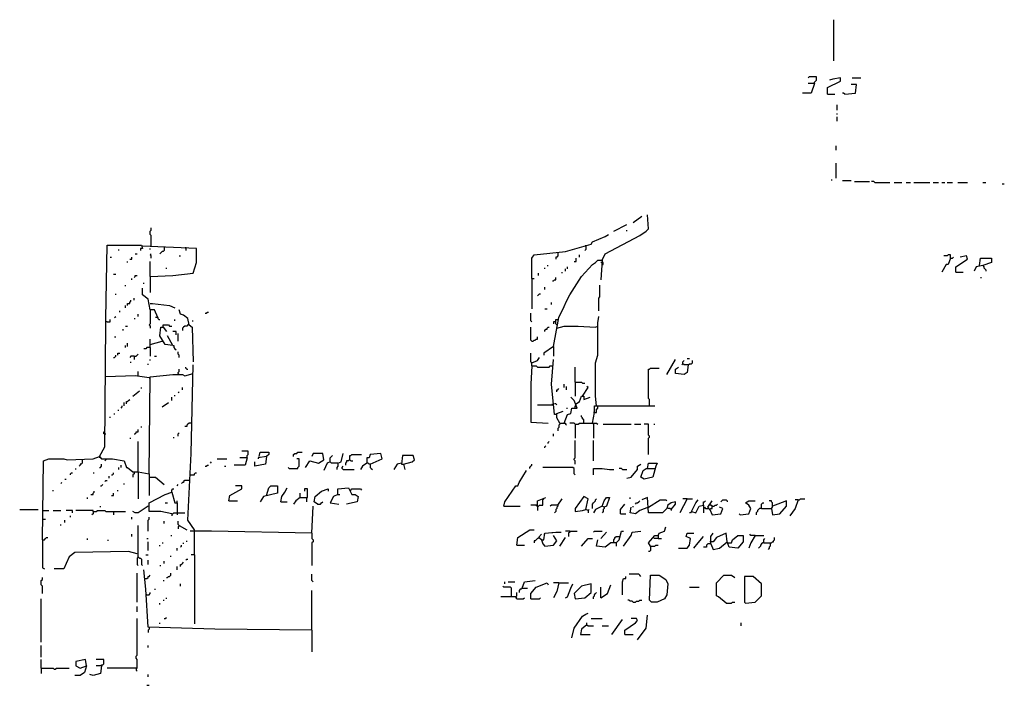
# Model space of a CAD drawing. Extents: x 0 to 10, y 0 to 3.4.
# Drawn here: x 4.9 to 5.5, y 1.4 to 1.7 of the extents above; entities that cross this region are included whole.
import ezdxf

# ---------------------------------------------------------------- set-up
doc = ezdxf.new("R2010")
doc.units = 0

msp = doc.modelspace()

# ---------------------------------------------------------------- linework, layer by layer
at = {"layer": 'R2V', "color": 0}
for points in [[(5.365591, 1.693831, 0), (5.365591, 1.715337, 0)], [(5.355405, 1.681947, 0), (5.355405, 1.682513, 0), (5.355971, 1.683079, 0), (5.356537, 1.683645, 0), (5.356537, 1.685342, 0), (5.352575, 1.685342, 0), (5.352009, 1.684776, 0)], [(5.362196, 1.676287, 0), (5.362196, 1.679683, 0), (5.368987, 1.683079, 0), (5.368987, 1.684776, 0), (5.365025, 1.684211, 0), (5.363328, 1.683645, 0)], [(5.375212, 1.684776, 0), (5.37974, 1.684776, 0)], [(5.355405, 1.681947, 0), (5.353707, 1.676853, 0), (5.349179, 1.676853, 0)], [(5.355405, 1.681947, 0), (5.352009, 1.681947, 0)], [(5.371251, 1.676287, 0), (5.37691, 1.676853, 0), (5.377476, 1.681381, 0), (5.374646, 1.681381, 0)], [(5.362196, 1.676287, 0), (5.366157, 1.676287, 0)], [(5.371251, 1.676287, 0), (5.370685, 1.676853, 0), (5.370119, 1.676853, 0)], [(5.367289, 1.667799, 0), (5.367289, 1.670628, 0)], [(5.367289, 1.665535, 0), (5.367289, 1.666101, 0)], [(5.367289, 1.662139, 0), (5.367289, 1.664403, 0)], [(5.366723, 1.646859, 0), (5.366723, 1.649123, 0)], [(5.366723, 1.632145, 0), (5.366723, 1.640068, 0)], [(5.36446, 1.631013, 0), (5.36446, 1.631579, 0)], [(5.370119, 1.631013, 0), (5.374646, 1.631013, 0)], [(5.376344, 1.630447, 0), (5.384267, 1.630447, 0)], [(5.387097, 1.629881, 0), (5.386531, 1.630447, 0), (5.385399, 1.630447, 0)], [(5.387097, 1.629881, 0), (5.39502, 1.629881, 0)], [(5.397284, 1.629881, 0), (5.401245, 1.629881, 0)], [(5.403509, 1.629881, 0), (5.405772, 1.629881, 0)], [(5.40747, 1.629881, 0), (5.415959, 1.629881, 0)], [(5.417657, 1.629881, 0), (5.420487, 1.629881, 0)], [(5.422184, 1.629881, 0), (5.423882, 1.629881, 0)], [(5.425014, 1.629881, 0), (5.427844, 1.629881, 0)], [(5.430673, 1.629881, 0), (5.435767, 1.629881, 0)], [(5.44369, 1.629881, 0), (5.445388, 1.629881, 0)], [(5.453877, 1.629315, 0), (5.455008, 1.629315, 0)], [(5.243916, 1.589134, 0), (5.245614, 1.59253, 0), (5.263724, 1.602151, 0), (5.267119, 1.604414, 0), (5.268251, 1.605546, 0), (5.267685, 1.612903, 0)], [(5.260328, 1.608942, 0), (5.264856, 1.612337, 0)], [(5.250141, 1.604414, 0), (5.256933, 1.60781, 0)], [(5.006791, 1.596491, 0), (5.007357, 1.596491, 0), (5.007357, 1.602151, 0), (5.006791, 1.602716, 0), (5.006791, 1.604414, 0), (5.007357, 1.60498, 0), (5.007357, 1.606112, 0)], [(5.207131, 1.579513, 0), (5.207131, 1.590266, 0), (5.208263, 1.591964, 0), (5.224675, 1.593662, 0), (5.238257, 1.597623, 0), (5.238823, 1.598755, 0), (5.245614, 1.601585, 0), (5.247312, 1.602716, 0)], [(5.256933, 1.604414, 0), (5.256933, 1.60498, 0)], [(4.980192, 1.486135, 0), (4.983022, 1.491228, 0), (4.983588, 1.555744, 0), (4.983588, 1.558574, 0), (4.984154, 1.597057, 0), (5.002264, 1.597057, 0), (5.00283, 1.595359, 0), (5.001698, 1.595359, 0), (5.001698, 1.594228, 0)], [(5.235427, 1.596491, 0), (5.235427, 1.597057, 0)], [(4.990379, 1.594228, 0), (4.990379, 1.594793, 0)], [(4.998868, 1.59253, 0), (5, 1.59253, 0)], [(5.006791, 1.580645, 0), (5.018676, 1.581211, 0), (5.029428, 1.582343, 0), (5.031126, 1.588002, 0), (5.031126, 1.595359, 0), (5.00283, 1.596491, 0)], [(5.006791, 1.594793, 0), (5.006791, 1.595359, 0)], [(5.007357, 1.590266, 0), (5.007357, 1.591398, 0), (5.006791, 1.591964, 0), (5.007357, 1.59253, 0)], [(5.014148, 1.595925, 0), (5.014148, 1.594228, 0), (5.013582, 1.593662, 0), (5.013016, 1.593662, 0), (5.01245, 1.593096, 0), (5.011885, 1.59253, 0)], [(5.025467, 1.595359, 0), (5.025467, 1.595925, 0)], [(5.025467, 1.595359, 0), (5.025467, 1.594228, 0)], [(5.220713, 1.593096, 0), (5.220713, 1.591398, 0), (5.220147, 1.590832, 0), (5.219581, 1.590832, 0), (5.219581, 1.5897, 0)], [(5.232032, 1.590832, 0), (5.232032, 1.591964, 0)], [(5.235427, 1.596491, 0), (5.235427, 1.594793, 0), (5.234861, 1.594228, 0)], [(5.426712, 1.590266, 0), (5.426712, 1.591964, 0), (5.42558, 1.591964, 0), (5.425014, 1.591398, 0), (5.423316, 1.591398, 0)], [(4.985852, 1.590832, 0), (4.986418, 1.590832, 0)], [(4.994907, 1.588002, 0), (4.994907, 1.588568, 0)], [(4.996038, 1.5897, 0), (4.99717, 1.5897, 0), (4.99717, 1.590832, 0)], [(5.006791, 1.580645, 0), (5.006791, 1.588568, 0)], [(5.022071, 1.591398, 0), (5.022637, 1.591398, 0)], [(5.215054, 1.586304, 0), (5.21562, 1.586304, 0)], [(5.218449, 1.54386, 0), (5.221279, 1.55914, 0), (5.224109, 1.564799, 0), (5.225241, 1.567629, 0), (5.226938, 1.571024, 0), (5.233164, 1.580645, 0), (5.238823, 1.58687, 0), (5.240521, 1.588002, 0), (5.241653, 1.589134, 0), (5.243916, 1.589134, 0), (5.24335, 1.578947, 0)], [(5.229202, 1.588568, 0), (5.230334, 1.588568, 0), (5.230334, 1.590266, 0)], [(5.243916, 1.588002, 0), (5.24335, 1.588002, 0)], [(5.243916, 1.58687, 0), (5.244482, 1.58687, 0), (5.244482, 1.588002, 0), (5.243916, 1.588002, 0)], [(5.426712, 1.590266, 0), (5.42558, 1.58687, 0), (5.424448, 1.58687, 0), (5.422184, 1.582909, 0)], [(5.426712, 1.590266, 0), (5.427844, 1.590266, 0), (5.42841, 1.590832, 0)], [(5.429542, 1.582909, 0), (5.429542, 1.585739, 0), (5.435767, 1.5897, 0), (5.435201, 1.591398, 0), (5.431805, 1.590832, 0)], [(5.441992, 1.586304, 0), (5.442558, 1.590266, 0), (5.448217, 1.590266, 0), (5.448217, 1.588002, 0), (5.44369, 1.586304, 0), (5.440294, 1.585739, 0), (5.439162, 1.583475, 0)], [(5.44369, 1.586304, 0), (5.444256, 1.585739, 0), (5.444256, 1.585173, 0), (5.444822, 1.584607, 0), (5.445388, 1.584041, 0), (5.445388, 1.583475, 0)], [(4.98755, 1.581777, 0), (4.988681, 1.581777, 0)], [(4.998302, 1.580079, 0), (4.998868, 1.580645, 0), (4.998868, 1.581211, 0), (5, 1.581211, 0)], [(5.01528, 1.584607, 0), (5.01528, 1.585173, 0)], [(5.210526, 1.581211, 0), (5.210526, 1.582343, 0)], [(5.213922, 1.584607, 0), (5.213922, 1.585173, 0)], [(5.222977, 1.582343, 0), (5.222977, 1.582909, 0)], [(5.224675, 1.583475, 0), (5.224675, 1.584607, 0)], [(5.225806, 1.584607, 0), (5.225806, 1.585739, 0)], [(5.429542, 1.582909, 0), (5.433503, 1.582909, 0)], [(4.993775, 1.575552, 0), (4.993775, 1.576118, 0)], [(4.99717, 1.578947, 0), (4.99717, 1.579513, 0)], [(5.003396, 1.576684, 0), (5.003396, 1.57725, 0)], [(5.006791, 1.580645, 0), (5.006791, 1.572156, 0)], [(5.207131, 1.579513, 0), (5.208263, 1.579513, 0)], [(5.207131, 1.579513, 0), (5.207131, 1.563667, 0)], [(5.217883, 1.578381, 0), (5.218449, 1.578381, 0), (5.219015, 1.578947, 0), (5.219581, 1.578947, 0), (5.219581, 1.580079, 0)], [(5.242218, 1.562535, 0), (5.242218, 1.569327, 0), (5.242784, 1.569892, 0), (5.242784, 1.576118, 0)], [(5.442558, 1.580079, 0), (5.443124, 1.580079, 0)], [(4.988681, 1.571024, 0), (4.988681, 1.57159, 0)], [(5.010753, 1.55914, 0), (5.009055, 1.563101, 0), (5.006791, 1.563101, 0), (5.005659, 1.568761, 0), (5.00283, 1.571024, 0), (5.00283, 1.57442, 0)], [(5.20996, 1.570458, 0), (5.210526, 1.571024, 0), (5.211092, 1.57159, 0), (5.211658, 1.57159, 0)], [(5.213922, 1.573854, 0), (5.213922, 1.574986, 0)], [(4.994907, 1.565365, 0), (4.994907, 1.566497, 0), (4.996038, 1.566497, 0), (4.996038, 1.567063, 0), (4.996604, 1.567629, 0), (4.996604, 1.568195, 0)], [(4.998302, 1.568195, 0), (4.998302, 1.569327, 0)], [(5.006791, 1.566497, 0), (5.007923, 1.566497, 0), (5.016978, 1.565365, 0), (5.019808, 1.564233, 0)], [(5.217317, 1.565931, 0), (5.217317, 1.567063, 0)], [(4.990945, 1.561969, 0), (4.990945, 1.562535, 0)], [(4.993775, 1.564233, 0), (4.993775, 1.565365, 0)], [(5.000566, 1.559706, 0), (5.000566, 1.560838, 0)], [(5.006791, 1.563101, 0), (5.006791, 1.555744, 0), (5.006225, 1.555178, 0), (5.006791, 1.554612, 0), (5.006791, 1.55348, 0)], [(5.027165, 1.555178, 0), (5.026599, 1.558574, 0), (5.024335, 1.560272, 0), (5.022637, 1.560838, 0), (5.022071, 1.563101, 0)], [(5.035654, 1.561404, 0), (5.03622, 1.561404, 0), (5.036786, 1.561969, 0), (5.037351, 1.561969, 0)], [(5.207131, 1.556876, 0), (5.206565, 1.557442, 0), (5.206565, 1.561404, 0)], [(5.213922, 1.563667, 0), (5.215054, 1.563667, 0)], [(4.984154, 1.556876, 0), (4.983588, 1.556876, 0)], [(4.984154, 1.556876, 0), (4.985852, 1.556876, 0), (4.985852, 1.558008, 0)], [(4.988115, 1.55914, 0), (4.988681, 1.559706, 0)], [(4.998302, 1.558574, 0), (4.998868, 1.558574, 0)], [(5.010753, 1.55914, 0), (5.009621, 1.55914, 0)], [(5.010753, 1.55914, 0), (5.010753, 1.558574, 0), (5.011319, 1.558008, 0), (5.011885, 1.558008, 0)], [(5.019808, 1.557442, 0), (5.019808, 1.558008, 0)], [(5.028862, 1.557442, 0), (5.029428, 1.557442, 0)], [(5.219581, 1.556876, 0), (5.218449, 1.556876, 0), (5.218449, 1.555744, 0)], [(5.220147, 1.555178, 0), (5.219581, 1.555744, 0), (5.219581, 1.558008, 0), (5.220713, 1.558008, 0)], [(5.220713, 1.558008, 0), (5.221279, 1.558008, 0)], [(5.241087, 1.512733, 0), (5.240521, 1.517827, 0), (5.240521, 1.535371, 0), (5.241653, 1.539332, 0), (5.241653, 1.55631, 0), (5.242218, 1.559706, 0)], [(4.992643, 1.552349, 0), (4.992643, 1.552915, 0)], [(4.993775, 1.554612, 0), (4.994907, 1.554612, 0)], [(5.018676, 1.544426, 0), (5.014714, 1.544992, 0), (5.011885, 1.549519, 0), (5.01245, 1.554046, 0), (5.013582, 1.554046, 0), (5.01528, 1.551783, 0)], [(5.013582, 1.554046, 0), (5.013582, 1.555178, 0), (5.016412, 1.555178, 0), (5.016978, 1.554612, 0), (5.01811, 1.554612, 0)], [(5.020374, 1.550085, 0), (5.020374, 1.551783, 0), (5.018676, 1.551783, 0)], [(5.021505, 1.546689, 0), (5.021505, 1.550651, 0)], [(5.027165, 1.555178, 0), (5.026599, 1.555178, 0), (5.026033, 1.554612, 0), (5.024901, 1.554612, 0), (5.024335, 1.554046, 0), (5.023769, 1.55348, 0), (5.023769, 1.552349, 0)], [(5.027165, 1.555178, 0), (5.028862, 1.554046, 0), (5.029428, 1.535937, 0)], [(5.207131, 1.546689, 0), (5.206565, 1.547255, 0), (5.206565, 1.554046, 0)], [(5.213922, 1.551783, 0), (5.213922, 1.552349, 0), (5.214488, 1.552915, 0), (5.215054, 1.552915, 0), (5.215054, 1.55348, 0), (5.21562, 1.554046, 0), (5.216186, 1.554046, 0)], [(5.220147, 1.555178, 0), (5.220713, 1.555178, 0)], [(5.220147, 1.55348, 0), (5.224109, 1.554612, 0), (5.231466, 1.554612, 0), (5.240521, 1.554046, 0), (5.241653, 1.554612, 0)], [(4.988115, 1.548953, 0), (4.988681, 1.548953, 0)], [(4.994907, 1.54386, 0), (4.994907, 1.545557, 0)], [(5.006791, 1.543294, 0), (5.006791, 1.547821, 0)], [(5.006791, 1.544992, 0), (5.013016, 1.546689, 0)], [(5.018676, 1.544426, 0), (5.015846, 1.549519, 0)], [(5.207131, 1.546689, 0), (5.207697, 1.546689, 0), (5.208263, 1.547255, 0), (5.208829, 1.547255, 0), (5.209394, 1.547821, 0), (5.20996, 1.547821, 0), (5.20996, 1.548953, 0)], [(4.989813, 1.539332, 0), (4.989813, 1.540464, 0), (4.990945, 1.540464, 0)], [(4.993775, 1.543294, 0), (4.993775, 1.544426, 0)], [(4.998302, 1.538766, 0), (4.999434, 1.538766, 0), (5, 1.539332, 0), (5.000566, 1.539898, 0)], [(5.006791, 1.543294, 0), (5.005093, 1.543294, 0), (5.004527, 1.542728, 0), (5.003396, 1.542728, 0)], [(5.006791, 1.543294, 0), (5.006791, 1.538766, 0)], [(5.018676, 1.544426, 0), (5.019242, 1.544426, 0), (5.019242, 1.543294, 0), (5.019808, 1.542728, 0), (5.020374, 1.542162, 0)], [(5.022071, 1.5382, 0), (5.022071, 1.539332, 0), (5.021505, 1.539898, 0), (5.021505, 1.54103, 0)], [(5.207131, 1.533673, 0), (5.207131, 1.535371, 0), (5.206565, 1.535937, 0), (5.206565, 1.540464, 0)], [(5.218449, 1.54386, 0), (5.213356, 1.540464, 0), (5.213356, 1.539332, 0)], [(5.218449, 1.54386, 0), (5.218449, 1.538766, 0)], [(4.98755, 1.5382, 0), (4.988115, 1.5382, 0), (4.988681, 1.538766, 0), (4.988681, 1.539332, 0)], [(4.998302, 1.538766, 0), (4.996604, 1.538766, 0), (4.996038, 1.5382, 0)], [(4.996604, 1.535371, 0), (4.996604, 1.535937, 0)], [(4.998302, 1.538766, 0), (4.998302, 1.537068, 0)], [(5.005659, 1.534239, 0), (5.005659, 1.534805, 0)], [(5.006791, 1.536503, 0), (5.006791, 1.537068, 0)], [(5.009055, 1.538766, 0), (5.010187, 1.538766, 0)], [(5.207131, 1.535371, 0), (5.206565, 1.535371, 0)], [(5.207131, 1.535371, 0), (5.20996, 1.536503, 0), (5.211092, 1.5382, 0)], [(5.220147, 1.508206, 0), (5.219015, 1.508206, 0), (5.217317, 1.524052, 0), (5.218449, 1.537068, 0)], [(5.277872, 1.529145, 0), (5.2824, 1.537068, 0)], [(5.286361, 1.534805, 0), (5.285795, 1.534239, 0)], [(5.289191, 1.534239, 0), (5.286927, 1.534239, 0), (5.286361, 1.534805, 0), (5.286361, 1.535937, 0), (5.286927, 1.536503, 0)], [(5.288625, 1.537634, 0), (5.289757, 1.537634, 0)], [(5.289191, 1.534239, 0), (5.289757, 1.534805, 0), (5.290889, 1.534805, 0), (5.291454, 1.535371, 0), (5.291454, 1.536503, 0)], [(5.000566, 1.52858, 0), (5.000566, 1.530843, 0)], [(5.006225, 1.47708, 0), (5.006791, 1.528014, 0), (5.018676, 1.529145, 0), (5.023769, 1.529145, 0), (5.024901, 1.52858, 0), (5.029428, 1.529711, 0)], [(5.021505, 1.529711, 0), (5.021505, 1.530277, 0), (5.022071, 1.530843, 0), (5.022071, 1.531975, 0)], [(5.021505, 1.529711, 0), (5.022071, 1.529145, 0)], [(5.026033, 1.531975, 0), (5.025467, 1.532541, 0), (5.025467, 1.533107, 0)], [(5.026033, 1.531975, 0), (5.026599, 1.531975, 0)], [(5.029994, 1.434635, 0), (5.029994, 1.447651, 0), (5.026599, 1.452745, 0), (5.028297, 1.487832, 0), (5.029428, 1.534239, 0)], [(5.207131, 1.533673, 0), (5.206565, 1.524052, 0), (5.206565, 1.504244, 0), (5.21562, 1.503679, 0)], [(5.207131, 1.533673, 0), (5.209394, 1.533673, 0), (5.20996, 1.533107, 0), (5.216186, 1.533107, 0), (5.216752, 1.533673, 0), (5.217883, 1.533673, 0)], [(5.229768, 1.525184, 0), (5.229768, 1.533107, 0)], [(5.268817, 1.512733, 0), (5.268817, 1.516129, 0), (5.268251, 1.516695, 0), (5.268251, 1.531975, 0), (5.268817, 1.531975, 0), (5.269383, 1.532541, 0), (5.273911, 1.532541, 0)], [(5.289191, 1.534239, 0), (5.288625, 1.530277, 0), (5.286927, 1.529145, 0), (5.2824, 1.529711, 0), (5.2824, 1.531975, 0), (5.284097, 1.533107, 0)], [(5.006225, 1.527448, 0), (4.998868, 1.52858, 0), (4.983588, 1.528014, 0)], [(5.006225, 1.527448, 0), (5.006791, 1.527448, 0)], [(5.229768, 1.525184, 0), (5.233164, 1.525184, 0), (5.233729, 1.524618, 0), (5.234861, 1.524618, 0)], [(5.229768, 1.525184, 0), (5.229768, 1.517827, 0)], [(4.997736, 1.517827, 0), (5.001132, 1.520656, 0)], [(5.002264, 1.521788, 0), (5.002264, 1.522354, 0)], [(5.021505, 1.519525, 0), (5.022071, 1.520091, 0)], [(5.023769, 1.521222, 0), (5.023769, 1.522354, 0)], [(5.220147, 1.520091, 0), (5.220147, 1.521222, 0), (5.220713, 1.521222, 0), (5.221279, 1.521788, 0)], [(5.224109, 1.522354, 0), (5.224109, 1.524052, 0)], [(5.225241, 1.521222, 0), (5.225241, 1.52292, 0)], [(5.233729, 1.517827, 0), (5.236559, 1.522354, 0), (5.235993, 1.52292, 0)], [(4.993209, 1.512733, 0), (4.993209, 1.514431, 0)], [(4.994341, 1.513865, 0), (4.994341, 1.514997, 0), (4.994907, 1.514997, 0), (4.995473, 1.515563, 0), (4.996038, 1.516129, 0)], [(5.013016, 1.512168, 0), (5.016412, 1.514431, 0)], [(5.01811, 1.515563, 0), (5.01811, 1.517261, 0)], [(5.019808, 1.517827, 0), (5.019808, 1.518393, 0)], [(5.224109, 1.503679, 0), (5.225806, 1.508206, 0), (5.227504, 1.508772, 0), (5.22807, 1.511602, 0), (5.2309, 1.511602, 0), (5.229202, 1.515563, 0), (5.227504, 1.517261, 0)], [(5.230334, 1.513865, 0), (5.232032, 1.514997, 0), (5.233164, 1.517827, 0), (5.234295, 1.517827, 0), (5.234295, 1.516129, 0), (5.237691, 1.517261, 0)], [(4.988115, 1.508206, 0), (4.988115, 1.508772, 0)], [(4.989813, 1.51047, 0), (4.990379, 1.51047, 0)], [(4.991511, 1.511602, 0), (4.992077, 1.512168, 0), (4.992077, 1.512733, 0)], [(5.20996, 1.513299, 0), (5.217883, 1.513299, 0), (5.217883, 1.513865, 0)], [(5.220147, 1.513299, 0), (5.219581, 1.513865, 0), (5.219015, 1.513865, 0)], [(5.221845, 1.503679, 0), (5.220147, 1.506508, 0), (5.220147, 1.508772, 0), (5.223543, 1.509904, 0)], [(5.225241, 1.511602, 0), (5.225806, 1.511602, 0)], [(5.230334, 1.513865, 0), (5.229768, 1.513865, 0)], [(5.229768, 1.511602, 0), (5.229768, 1.512733, 0), (5.230334, 1.512733, 0)], [(5.238823, 1.503679, 0), (5.239955, 1.509338, 0), (5.239955, 1.512733, 0), (5.271647, 1.512733, 0)], [(5.239955, 1.509338, 0), (5.239389, 1.509338, 0)], [(5.239955, 1.509338, 0), (5.241087, 1.509338, 0), (5.241087, 1.511036, 0), (5.241653, 1.511602, 0), (5.241653, 1.512733, 0)], [(4.985852, 1.506508, 0), (4.985852, 1.507074, 0)], [(5.028297, 1.503679, 0), (5.027165, 1.503679, 0), (5.026599, 1.503113, 0), (5.026033, 1.502547, 0), (5.026033, 1.501981, 0), (5.024901, 1.501981, 0)], [(5.221845, 1.503679, 0), (5.221845, 1.503113, 0), (5.221279, 1.502547, 0), (5.221279, 1.501415, 0), (5.220713, 1.500849, 0), (5.220713, 1.499717, 0)], [(5.221845, 1.503679, 0), (5.224675, 1.503679, 0), (5.224675, 1.503113, 0), (5.225241, 1.502547, 0)], [(5.229768, 1.503113, 0), (5.229202, 1.503679, 0), (5.226938, 1.503679, 0)], [(5.229768, 1.503113, 0), (5.231466, 1.503113, 0), (5.232032, 1.503679, 0), (5.241087, 1.503679, 0), (5.241653, 1.503113, 0)], [(5.234295, 1.503679, 0), (5.234295, 1.505376, 0), (5.233729, 1.505942, 0), (5.233729, 1.506508, 0), (5.233164, 1.507074, 0), (5.233164, 1.50764, 0)], [(5.238823, 1.503679, 0), (5.239389, 1.503113, 0), (5.239389, 1.495756, 0)], [(4.983022, 1.498019, 0), (4.982456, 1.498019, 0), (4.982456, 1.499151, 0), (4.983022, 1.499151, 0)], [(4.998302, 1.498019, 0), (4.998868, 1.498019, 0), (4.999434, 1.498585, 0), (4.999434, 1.499151, 0), (5.000566, 1.499151, 0), (5.000566, 1.500283, 0)], [(5.002264, 1.501415, 0), (5.002264, 1.501981, 0)], [(5.021505, 1.496887, 0), (5.021505, 1.498019, 0), (5.022071, 1.498585, 0)], [(5.229768, 1.503113, 0), (5.229768, 1.495756, 0)], [(5.244482, 1.503113, 0), (5.259196, 1.503113, 0)], [(5.260894, 1.503113, 0), (5.26429, 1.503113, 0)], [(5.268251, 1.487267, 0), (5.268251, 1.495756, 0), (5.268817, 1.496321, 0), (5.268817, 1.496887, 0), (5.268251, 1.497453, 0), (5.268251, 1.503113, 0), (5.265988, 1.503113, 0)], [(5.271081, 1.503113, 0), (5.271647, 1.503113, 0)], [(4.983022, 1.498019, 0), (4.983588, 1.498019, 0)], [(4.996038, 1.495756, 0), (4.996604, 1.495756, 0)], [(5.000566, 1.478212, 0), (5.000566, 1.494058, 0)], [(5.019242, 1.495756, 0), (5.019242, 1.496321, 0)], [(5.21562, 1.492926, 0), (5.21562, 1.493492, 0), (5.216186, 1.494058, 0)], [(5.218449, 1.496887, 0), (5.218449, 1.498019, 0)], [(5.229768, 1.482173, 0), (5.229768, 1.483871, 0), (5.229202, 1.484437, 0), (5.229202, 1.485003, 0), (5.229768, 1.485569, 0), (5.229768, 1.494624, 0)], [(5.239389, 1.483871, 0), (5.239389, 1.494624, 0)], [(5.057725, 1.485569, 0), (5.057725, 1.486701, 0), (5.058291, 1.487267, 0), (5.058291, 1.488964, 0), (5.054895, 1.488964, 0)], [(5.06395, 1.486135, 0), (5.064516, 1.488398, 0), (5.069044, 1.488398, 0), (5.069044, 1.487267, 0), (5.067912, 1.486135, 0), (5.063384, 1.485569, 0), (5.063384, 1.485003, 0)], [(5.08206, 1.486135, 0), (5.08206, 1.487267, 0), (5.082626, 1.487832, 0), (5.083758, 1.487832, 0), (5.084324, 1.488398, 0), (5.086587, 1.488398, 0)], [(5.213922, 1.490662, 0), (5.213922, 1.491228, 0), (5.214488, 1.491794, 0)], [(4.950198, 1.442558, 0), (4.950764, 1.483871, 0), (4.953594, 1.485003, 0), (4.961517, 1.485003, 0), (4.963214, 1.484437, 0), (4.976797, 1.485003, 0), (4.980192, 1.486135, 0), (4.981324, 1.485003, 0), (4.986984, 1.485003, 0), (4.993209, 1.483871, 0), (4.994341, 1.480475, 0), (4.994907, 1.480475, 0), (4.997736, 1.478212, 0), (5.000566, 1.478212, 0), (5.006225, 1.47708, 0), (5.006225, 1.465761, 0)], [(4.971138, 1.484437, 0), (4.971138, 1.482739, 0), (4.970572, 1.482173, 0), (4.970006, 1.482173, 0), (4.970006, 1.481607, 0), (4.96944, 1.481041, 0)], [(4.980192, 1.486135, 0), (4.980192, 1.485569, 0)], [(4.983588, 1.485003, 0), (4.983588, 1.484437, 0), (4.983022, 1.483871, 0)], [(5.038483, 1.482739, 0), (5.039049, 1.483305, 0)], [(5.041879, 1.485003, 0), (5.046972, 1.485003, 0)], [(5.057725, 1.485569, 0), (5.056593, 1.481607, 0), (5.050934, 1.481607, 0)], [(5.057725, 1.485569, 0), (5.053763, 1.485569, 0)], [(5.067912, 1.486135, 0), (5.067346, 1.482173, 0), (5.061686, 1.481041, 0), (5.061686, 1.483305, 0)], [(5.079796, 1.479909, 0), (5.084324, 1.479909, 0), (5.084324, 1.480475, 0), (5.08489, 1.481041, 0), (5.08489, 1.485003, 0), (5.083758, 1.485003, 0)], [(5.088285, 1.480475, 0), (5.090549, 1.483871, 0), (5.095076, 1.482739, 0), (5.097906, 1.484437, 0), (5.09734, 1.487832, 0), (5.092247, 1.487832, 0), (5.091681, 1.486135, 0)], [(5.101302, 1.483305, 0), (5.099604, 1.482739, 0), (5.097906, 1.478778, 0)], [(5.105263, 1.482739, 0), (5.101868, 1.482739, 0), (5.101302, 1.483305, 0), (5.101302, 1.485569, 0), (5.101868, 1.486135, 0), (5.102434, 1.486701, 0)], [(5.105263, 1.482739, 0), (5.106961, 1.483305, 0), (5.108093, 1.487832, 0)], [(5.111488, 1.484437, 0), (5.110922, 1.483871, 0), (5.109791, 1.483871, 0), (5.109791, 1.483305, 0), (5.109225, 1.482739, 0), (5.109225, 1.481607, 0)], [(5.111488, 1.484437, 0), (5.111488, 1.486701, 0), (5.112054, 1.486701, 0), (5.11262, 1.487267, 0), (5.117714, 1.487267, 0)], [(5.111488, 1.484437, 0), (5.112054, 1.483871, 0), (5.113186, 1.483871, 0)], [(5.122241, 1.482173, 0), (5.128466, 1.485003, 0), (5.1279, 1.487832, 0), (5.122241, 1.487267, 0), (5.121675, 1.485569, 0), (5.120543, 1.485569, 0), (5.120543, 1.482739, 0), (5.11828, 1.481041, 0), (5.117148, 1.479344, 0)], [(5.139785, 1.482173, 0), (5.144312, 1.483305, 0), (5.145444, 1.484437, 0), (5.144878, 1.486701, 0), (5.139219, 1.486701, 0), (5.138653, 1.482173, 0), (5.139785, 1.482173, 0), (5.140351, 1.479344, 0)], [(4.967742, 1.479344, 0), (4.967742, 1.479909, 0)], [(4.980192, 1.480475, 0), (4.980758, 1.480475, 0), (4.981324, 1.481041, 0), (4.981324, 1.482173, 0)], [(4.990379, 1.479344, 0), (4.990379, 1.480475, 0)], [(4.991511, 1.480475, 0), (4.991511, 1.481607, 0)], [(4.998302, 1.478212, 0), (4.998302, 1.47708, 0), (4.997736, 1.476514, 0), (4.997736, 1.475382, 0)], [(5.000566, 1.478212, 0), (5.000566, 1.477646, 0)], [(5.035654, 1.481041, 0), (5.03622, 1.481041, 0), (5.036786, 1.481607, 0), (5.037351, 1.481607, 0)], [(5.04584, 1.481041, 0), (5.046406, 1.481041, 0)], [(5.079796, 1.479909, 0), (5.07923, 1.480475, 0)], [(5.105263, 1.482739, 0), (5.105263, 1.481041, 0), (5.104697, 1.480475, 0), (5.104697, 1.479344, 0)], [(5.108093, 1.479344, 0), (5.107527, 1.479909, 0), (5.107527, 1.480475, 0), (5.108093, 1.481041, 0)], [(5.108093, 1.479344, 0), (5.113752, 1.479344, 0)], [(5.122241, 1.482173, 0), (5.121675, 1.482173, 0), (5.121109, 1.482739, 0), (5.120543, 1.482739, 0)], [(5.122241, 1.482173, 0), (5.122241, 1.480475, 0), (5.122807, 1.479909, 0), (5.123373, 1.479344, 0)], [(5.138653, 1.482739, 0), (5.136389, 1.482173, 0), (5.134692, 1.479344, 0)], [(5.192417, 1.460102, 0), (5.192982, 1.462366, 0), (5.198642, 1.470855, 0), (5.199774, 1.470855, 0), (5.20034, 1.472552, 0), (5.204301, 1.478778, 0)], [(5.205999, 1.479909, 0), (5.205999, 1.480475, 0), (5.206565, 1.481041, 0), (5.207131, 1.481607, 0), (5.207131, 1.482173, 0)], [(5.229768, 1.476514, 0), (5.229202, 1.47708, 0), (5.229202, 1.479909, 0), (5.228636, 1.480475, 0), (5.21279, 1.480475, 0)], [(5.239389, 1.476514, 0), (5.239389, 1.479909, 0), (5.243916, 1.479909, 0), (5.247878, 1.479344, 0), (5.250141, 1.479344, 0)], [(5.254669, 1.479344, 0), (5.254103, 1.479909, 0), (5.252971, 1.479909, 0)], [(5.254669, 1.479344, 0), (5.256933, 1.479344, 0)], [(5.256933, 1.474816, 0), (5.259196, 1.475382, 0), (5.262592, 1.479344, 0), (5.262592, 1.481041, 0), (5.26429, 1.482173, 0)], [(5.267685, 1.479909, 0), (5.268251, 1.482739, 0), (5.272779, 1.482739, 0), (5.272213, 1.481041, 0), (5.270515, 1.475382, 0), (5.265988, 1.47425, 0), (5.26429, 1.475382, 0), (5.265422, 1.478778, 0), (5.267119, 1.479909, 0), (5.271647, 1.479909, 0)], [(4.962083, 1.47425, 0), (4.962649, 1.47425, 0)], [(4.964912, 1.476514, 0), (4.964912, 1.47708, 0), (4.965478, 1.477646, 0), (4.966044, 1.477646, 0)], [(4.976797, 1.477646, 0), (4.977363, 1.477646, 0)], [(4.983022, 1.473118, 0), (4.983588, 1.473684, 0), (4.984154, 1.473684, 0)], [(4.985286, 1.474816, 0), (4.985286, 1.475948, 0)], [(4.986418, 1.476514, 0), (4.986984, 1.476514, 0), (4.98755, 1.47708, 0), (4.98755, 1.477646, 0)], [(5.000566, 1.477646, 0), (5.000566, 1.464063, 0)], [(5.006791, 1.475382, 0), (5.009621, 1.475382, 0), (5.014148, 1.47142, 0)], [(5.027165, 1.473684, 0), (5.024901, 1.473684, 0), (5.024335, 1.473118, 0), (5.024335, 1.472552, 0), (5.023769, 1.472552, 0), (5.023203, 1.471986, 0)], [(5.027731, 1.476514, 0), (5.029994, 1.476514, 0), (5.029994, 1.47708, 0), (5.03056, 1.477646, 0), (5.031126, 1.477646, 0)], [(4.955857, 1.468025, 0), (4.955857, 1.468591, 0)], [(4.959819, 1.471986, 0), (4.960385, 1.472552, 0)], [(4.975665, 1.466327, 0), (4.976797, 1.466327, 0), (4.976797, 1.466893, 0), (4.977363, 1.467459, 0), (4.977363, 1.468025, 0)], [(4.980758, 1.470855, 0), (4.981324, 1.470855, 0), (4.98189, 1.47142, 0)], [(4.989813, 1.468025, 0), (4.989813, 1.468591, 0)], [(4.993209, 1.47142, 0), (4.993209, 1.471986, 0)], [(5.01811, 1.45614, 0), (5.01245, 1.457272, 0), (5.006225, 1.457272, 0), (5.006225, 1.4618, 0), (5.014714, 1.466327, 0), (5.01811, 1.467459, 0), (5.019808, 1.4618, 0), (5.020939, 1.4618, 0), (5.020939, 1.455574, 0)], [(5.01811, 1.467459, 0), (5.01811, 1.468591, 0), (5.018676, 1.469157, 0), (5.019242, 1.469157, 0)], [(5.020939, 1.470855, 0), (5.021505, 1.47142, 0)], [(5.048104, 1.462932, 0), (5.04867, 1.465761, 0), (5.054895, 1.469157, 0), (5.054895, 1.470855, 0), (5.0515, 1.470855, 0)], [(5.067912, 1.465761, 0), (5.069044, 1.469723, 0), (5.070175, 1.470855, 0), (5.073571, 1.470855, 0), (5.073571, 1.466893, 0), (5.066214, 1.465195, 0), (5.064516, 1.462366, 0)], [(5.075269, 1.462366, 0), (5.075835, 1.465195, 0), (5.077533, 1.467459, 0), (5.078664, 1.469723, 0)], [(5.085456, 1.464629, 0), (5.089417, 1.464629, 0), (5.089417, 1.469157, 0), (5.087719, 1.469157, 0), (5.087719, 1.468025, 0)], [(5.09451, 1.461234, 0), (5.092813, 1.462366, 0), (5.093379, 1.465195, 0), (5.096774, 1.468025, 0), (5.10017, 1.469157, 0), (5.10017, 1.468025, 0)], [(5.105263, 1.466327, 0), (5.105263, 1.469157, 0), (5.110922, 1.469723, 0), (5.11262, 1.466327, 0), (5.114318, 1.466327, 0), (5.116016, 1.465195, 0), (5.11545, 1.462366, 0), (5.109791, 1.461234, 0)], [(5.111488, 1.468591, 0), (5.112054, 1.468591, 0), (5.11262, 1.469157, 0), (5.117148, 1.469157, 0), (5.117714, 1.468591, 0)], [(4.973967, 1.464063, 0), (4.973967, 1.464629, 0)], [(4.986418, 1.465761, 0), (4.98755, 1.465761, 0), (4.98755, 1.466893, 0)], [(5.020939, 1.4618, 0), (5.020939, 1.462932, 0)], [(5.048104, 1.462932, 0), (5.052632, 1.462932, 0)], [(5.075269, 1.462366, 0), (5.078664, 1.462366, 0)], [(5.085456, 1.464629, 0), (5.083192, 1.462932, 0), (5.08206, 1.461234, 0)], [(5.085456, 1.464629, 0), (5.085456, 1.466893, 0)], [(5.088851, 1.464629, 0), (5.088851, 1.462366, 0)], [(5.09451, 1.461234, 0), (5.096208, 1.461234, 0), (5.096774, 1.4618, 0), (5.09734, 1.462366, 0)], [(5.105263, 1.466327, 0), (5.102999, 1.465195, 0), (5.101302, 1.4618, 0), (5.105829, 1.461234, 0)], [(5.105263, 1.466327, 0), (5.106395, 1.466327, 0)], [(5.20996, 1.460102, 0), (5.20996, 1.462932, 0), (5.214488, 1.464629, 0)], [(5.20996, 1.460102, 0), (5.210526, 1.460102, 0), (5.211092, 1.460668, 0), (5.21279, 1.460668, 0), (5.21279, 1.463497, 0)], [(5.21279, 1.463497, 0), (5.213356, 1.464063, 0)], [(5.220713, 1.460668, 0), (5.222977, 1.464063, 0)], [(5.236559, 1.457838, 0), (5.235427, 1.458404, 0), (5.236559, 1.464063, 0), (5.234295, 1.465195, 0), (5.229768, 1.45897, 0), (5.229768, 1.457272, 0), (5.233729, 1.457838, 0), (5.235427, 1.458404, 0)], [(5.238823, 1.45897, 0), (5.238823, 1.461234, 0), (5.239389, 1.4618, 0), (5.239955, 1.462366, 0), (5.240521, 1.462932, 0), (5.240521, 1.463497, 0), (5.241087, 1.464063, 0)], [(5.245048, 1.459536, 0), (5.243916, 1.460102, 0), (5.245048, 1.462932, 0), (5.24618, 1.464629, 0), (5.247878, 1.464629, 0), (5.24618, 1.460102, 0), (5.245048, 1.459536, 0)], [(5.25863, 1.464063, 0), (5.25863, 1.464629, 0)], [(5.26146, 1.461234, 0), (5.262026, 1.4618, 0), (5.262592, 1.4618, 0), (5.263158, 1.462366, 0), (5.263724, 1.462932, 0)], [(5.280136, 1.458404, 0), (5.2824, 1.461234, 0), (5.2824, 1.462366, 0), (5.280136, 1.4618, 0), (5.278438, 1.460668, 0), (5.277872, 1.45897, 0), (5.275608, 1.456706, 0), (5.268251, 1.456706, 0), (5.267685, 1.464629, 0), (5.264856, 1.463497, 0)], [(5.268251, 1.459536, 0), (5.274477, 1.463497, 0), (5.277306, 1.463497, 0), (5.277872, 1.462932, 0)], [(5.288625, 1.464063, 0), (5.284663, 1.456706, 0)], [(5.288625, 1.464063, 0), (5.286361, 1.464063, 0)], [(5.288625, 1.464063, 0), (5.291454, 1.464063, 0)], [(5.290889, 1.457272, 0), (5.293152, 1.4618, 0), (5.294284, 1.463497, 0)], [(5.297114, 1.460668, 0), (5.297114, 1.462366, 0), (5.29768, 1.462366, 0), (5.298246, 1.462932, 0)], [(5.300509, 1.458404, 0), (5.299377, 1.459536, 0), (5.301641, 1.462932, 0)], [(5.306169, 1.462366, 0), (5.306735, 1.462932, 0), (5.307301, 1.463497, 0), (5.308998, 1.463497, 0), (5.309564, 1.462932, 0), (5.309564, 1.462366, 0)], [(5.316355, 1.455574, 0), (5.320883, 1.45614, 0), (5.322015, 1.45897, 0), (5.320883, 1.460668, 0), (5.319185, 1.4618, 0), (5.320883, 1.462932, 0), (5.324278, 1.462932, 0)], [(5.327674, 1.45897, 0), (5.332767, 1.45897, 0), (5.333333, 1.459536, 0), (5.333333, 1.4618, 0), (5.332767, 1.462366, 0), (5.332767, 1.462932, 0), (5.331636, 1.462932, 0)], [(5.332767, 1.45897, 0), (5.333333, 1.455574, 0), (5.337295, 1.45614, 0), (5.34069, 1.460102, 0), (5.34069, 1.462932, 0), (5.336163, 1.461234, 0), (5.333333, 1.460102, 0)], [(5.346916, 1.463497, 0), (5.345218, 1.45897, 0), (5.342388, 1.455008, 0)], [(5.346916, 1.463497, 0), (5.345218, 1.463497, 0)], [(5.346916, 1.463497, 0), (5.347482, 1.463497, 0), (5.348048, 1.464063, 0), (5.350311, 1.464063, 0)], [(4.938314, 1.458404, 0), (4.947934, 1.458404, 0)], [(4.950198, 1.457838, 0), (4.953594, 1.457838, 0)], [(4.955857, 1.457838, 0), (4.959819, 1.457838, 0)], [(4.966044, 1.456706, 0), (4.966044, 1.457838, 0), (4.962649, 1.457838, 0)], [(4.976797, 1.457272, 0), (4.976797, 1.457838, 0), (4.967742, 1.457838, 0)], [(4.976797, 1.457272, 0), (4.976797, 1.45614, 0), (4.976231, 1.455574, 0)], [(4.976797, 1.457272, 0), (4.978495, 1.457272, 0), (4.979061, 1.457838, 0), (4.983022, 1.457838, 0), (4.983588, 1.457272, 0), (4.993775, 1.457272, 0)], [(4.980758, 1.459536, 0), (4.980758, 1.460102, 0)], [(4.98755, 1.457272, 0), (4.98755, 1.455574, 0)], [(5.005659, 1.460102, 0), (5.000566, 1.456706, 0), (4.998868, 1.456706, 0), (4.997736, 1.457272, 0)], [(5.014714, 1.4618, 0), (5.015846, 1.4618, 0)], [(5.091681, 1.445954, 0), (5.092247, 1.460102, 0)], [(5.192417, 1.460102, 0), (5.200905, 1.460102, 0)], [(5.20996, 1.460102, 0), (5.209394, 1.460668, 0), (5.206565, 1.460668, 0)], [(5.209394, 1.460668, 0), (5.20996, 1.460102, 0)], [(5.20996, 1.460102, 0), (5.20996, 1.457838, 0)], [(5.220713, 1.460668, 0), (5.217317, 1.460668, 0), (5.216752, 1.460102, 0)], [(5.220713, 1.460668, 0), (5.220713, 1.460102, 0), (5.220147, 1.459536, 0), (5.220147, 1.45897, 0), (5.219581, 1.458404, 0), (5.219581, 1.457272, 0), (5.219015, 1.456706, 0)], [(5.236559, 1.457838, 0), (5.237125, 1.458404, 0)], [(5.236559, 1.457838, 0), (5.236559, 1.456706, 0)], [(5.243916, 1.460102, 0), (5.240521, 1.458404, 0), (5.239389, 1.456706, 0)], [(5.245048, 1.459536, 0), (5.245048, 1.45897, 0), (5.244482, 1.458404, 0), (5.244482, 1.457272, 0), (5.243916, 1.456706, 0)], [(5.253537, 1.45614, 0), (5.253537, 1.458404, 0), (5.255801, 1.461234, 0)], [(5.268251, 1.459536, 0), (5.263724, 1.457838, 0), (5.26146, 1.45614, 0), (5.25863, 1.456706, 0), (5.259196, 1.459536, 0)], [(5.260328, 1.459536, 0), (5.260328, 1.460102, 0)], [(5.280136, 1.458404, 0), (5.27957, 1.45897, 0), (5.278438, 1.45897, 0)], [(5.280136, 1.458404, 0), (5.280136, 1.457838, 0)], [(5.290889, 1.457272, 0), (5.290323, 1.456706, 0), (5.289757, 1.456706, 0)], [(5.290889, 1.457272, 0), (5.293152, 1.456706, 0), (5.29485, 1.460102, 0), (5.297114, 1.460668, 0), (5.297114, 1.456706, 0)], [(5.29768, 1.45897, 0), (5.29768, 1.459536, 0), (5.298246, 1.45897, 0), (5.299377, 1.45897, 0)], [(5.300509, 1.458404, 0), (5.301075, 1.45897, 0), (5.301641, 1.45897, 0), (5.301641, 1.460102, 0), (5.301075, 1.460668, 0), (5.300509, 1.460668, 0)], [(5.300509, 1.458404, 0), (5.301641, 1.455574, 0), (5.306169, 1.45614, 0), (5.307301, 1.45897, 0), (5.305603, 1.459536, 0)], [(5.301641, 1.460102, 0), (5.302773, 1.460102, 0), (5.303339, 1.460668, 0), (5.303905, 1.460668, 0), (5.304471, 1.461234, 0)], [(5.327674, 1.45897, 0), (5.326542, 1.45897, 0), (5.325976, 1.458404, 0), (5.32541, 1.457838, 0), (5.32541, 1.457272, 0), (5.324844, 1.456706, 0), (5.324844, 1.455574, 0)], [(5.327674, 1.45897, 0), (5.327674, 1.461234, 0), (5.32824, 1.4618, 0), (5.328806, 1.4618, 0)], [(4.950198, 1.453311, 0), (4.951896, 1.453311, 0)], [(4.962083, 1.451613, 0), (4.962083, 1.452745, 0)], [(4.964912, 1.454443, 0), (4.964912, 1.455008, 0)], [(4.99717, 1.453311, 0), (4.99717, 1.454443, 0)], [(5.005659, 1.447085, 0), (5.005659, 1.452745, 0), (5.006225, 1.453311, 0), (5.006225, 1.454443, 0)], [(5.014148, 1.451047, 0), (5.014148, 1.452179, 0)], [(5.01811, 1.45614, 0), (5.018676, 1.45614, 0), (5.019242, 1.456706, 0), (5.020939, 1.456706, 0)], [(5.01811, 1.45614, 0), (5.01811, 1.455008, 0)], [(5.020939, 1.456706, 0), (5.024901, 1.456706, 0)], [(5.022071, 1.449915, 0), (5.021505, 1.450481, 0), (5.021505, 1.452179, 0)], [(5.253537, 1.45614, 0), (5.256367, 1.45614, 0)], [(5.316355, 1.455574, 0), (5.315789, 1.45614, 0)], [(4.959819, 1.449915, 0), (4.959819, 1.450481, 0)], [(5.000566, 1.433503, 0), (5.000566, 1.449915, 0)], [(5.022071, 1.449915, 0), (5.021505, 1.449349, 0), (5.021505, 1.448217, 0)], [(5.022071, 1.449915, 0), (5.026033, 1.447651, 0)], [(5.029994, 1.447085, 0), (5.027731, 1.447085, 0)], [(5.091681, 1.445954, 0), (5.039049, 1.447085, 0), (5.029994, 1.447085, 0)], [(5.199208, 1.439728, 0), (5.199774, 1.44369, 0), (5.205999, 1.447651, 0), (5.208263, 1.447651, 0)], [(5.226938, 1.447085, 0), (5.224675, 1.447085, 0)], [(5.226938, 1.447085, 0), (5.226938, 1.44652, 0), (5.226372, 1.445954, 0), (5.226372, 1.444256, 0)], [(5.226938, 1.447085, 0), (5.2309, 1.447085, 0)], [(5.239389, 1.44652, 0), (5.239955, 1.447085, 0), (5.243916, 1.447085, 0)], [(5.251273, 1.44086, 0), (5.252971, 1.442558, 0), (5.254103, 1.447085, 0), (5.255235, 1.447085, 0)], [(5.255235, 1.439162, 0), (5.259196, 1.444822, 0), (5.259762, 1.44652, 0), (5.26429, 1.447085, 0)], [(5.273345, 1.444822, 0), (5.273911, 1.445954, 0), (5.27674, 1.447085, 0), (5.277306, 1.449349, 0)], [(4.950198, 1.442558, 0), (4.95133, 1.442558, 0), (4.951896, 1.443124, 0), (4.952462, 1.44369, 0), (4.953028, 1.44369, 0)], [(4.950198, 1.442558, 0), (4.950198, 1.427844, 0), (4.95133, 1.427278, 0)], [(4.973967, 1.442558, 0), (4.973967, 1.443124, 0)], [(4.98472, 1.441992, 0), (4.98472, 1.442558, 0)], [(4.99717, 1.444256, 0), (4.99717, 1.445388, 0)], [(5.005093, 1.443124, 0), (5.005659, 1.443124, 0)], [(5.017544, 1.444822, 0), (5.01811, 1.444822, 0)], [(5.026033, 1.441426, 0), (5.026033, 1.441992, 0)], [(5.091681, 1.445954, 0), (5.091681, 1.443124, 0), (5.092247, 1.442558, 0), (5.092247, 1.441426, 0), (5.091681, 1.44086, 0), (5.091681, 1.428976, 0)], [(5.210526, 1.443124, 0), (5.20996, 1.443124, 0), (5.209394, 1.442558, 0), (5.208829, 1.441992, 0), (5.208263, 1.441992, 0), (5.208263, 1.44086, 0)], [(5.212224, 1.442558, 0), (5.210526, 1.44369, 0), (5.212224, 1.445388, 0)], [(5.212224, 1.442558, 0), (5.213356, 1.442558, 0), (5.213922, 1.445954, 0), (5.219581, 1.44652, 0), (5.222411, 1.44652, 0)], [(5.212224, 1.442558, 0), (5.21279, 1.440294, 0), (5.213922, 1.439162, 0), (5.218449, 1.439728, 0), (5.220147, 1.441992, 0), (5.218449, 1.444822, 0)], [(5.213356, 1.445388, 0), (5.213922, 1.445388, 0)], [(5.217883, 1.445954, 0), (5.217883, 1.44652, 0)], [(5.221845, 1.439162, 0), (5.224675, 1.44369, 0)], [(5.233164, 1.439162, 0), (5.236559, 1.443124, 0), (5.238823, 1.443124, 0)], [(5.251273, 1.44086, 0), (5.248444, 1.44086, 0), (5.245614, 1.438596, 0), (5.241087, 1.439162, 0), (5.241653, 1.442558, 0)], [(5.24335, 1.443124, 0), (5.24618, 1.44652, 0)], [(5.250141, 1.441426, 0), (5.250141, 1.442558, 0), (5.250707, 1.443124, 0), (5.250707, 1.44369, 0), (5.251273, 1.444256, 0), (5.252971, 1.444256, 0)], [(5.252971, 1.444256, 0), (5.253537, 1.444256, 0)], [(5.269383, 1.439162, 0), (5.268251, 1.44086, 0), (5.271647, 1.444822, 0), (5.273345, 1.444822, 0), (5.273345, 1.443124, 0), (5.271081, 1.443124, 0)], [(5.273345, 1.443124, 0), (5.275042, 1.443124, 0)], [(5.284097, 1.438031, 0), (5.288625, 1.438031, 0), (5.289757, 1.439728, 0), (5.290323, 1.443124, 0), (5.288059, 1.444256, 0), (5.288625, 1.445954, 0), (5.29202, 1.445954, 0)], [(5.29202, 1.438031, 0), (5.294284, 1.44086, 0), (5.297114, 1.444256, 0)], [(5.301075, 1.440294, 0), (5.301075, 1.444256, 0), (5.302207, 1.445954, 0)], [(5.301075, 1.440294, 0), (5.302207, 1.437465, 0), (5.305603, 1.438031, 0), (5.309564, 1.441426, 0), (5.308998, 1.445954, 0), (5.303905, 1.44369, 0), (5.302207, 1.441426, 0), (5.301075, 1.441426, 0)], [(5.31013, 1.44086, 0), (5.311828, 1.44086, 0), (5.312394, 1.442558, 0), (5.315224, 1.444822, 0), (5.318053, 1.444822, 0), (5.318053, 1.441426, 0), (5.315224, 1.438031, 0), (5.310696, 1.438596, 0), (5.309564, 1.441426, 0)], [(5.324278, 1.444822, 0), (5.322015, 1.44086, 0), (5.320883, 1.438031, 0)], [(5.324278, 1.444822, 0), (5.322015, 1.444822, 0), (5.321449, 1.445388, 0)], [(5.324278, 1.444822, 0), (5.328806, 1.444822, 0)], [(5.328806, 1.44086, 0), (5.332767, 1.44086, 0), (5.333333, 1.441426, 0), (5.333899, 1.441426, 0), (5.333899, 1.441992, 0), (5.334465, 1.442558, 0), (5.334465, 1.44369, 0)], [(5.328806, 1.44086, 0), (5.328806, 1.442558, 0), (5.329372, 1.443124, 0)], [(5.005659, 1.436899, 0), (5.005659, 1.441426, 0)], [(5.011885, 1.439162, 0), (5.011885, 1.439728, 0)], [(5.013016, 1.44086, 0), (5.013582, 1.44086, 0)], [(5.020939, 1.436899, 0), (5.020939, 1.438031, 0)], [(5.022637, 1.438596, 0), (5.023203, 1.439162, 0), (5.023203, 1.439728, 0)], [(5.024335, 1.440294, 0), (5.024335, 1.44086, 0)], [(5.199208, 1.439728, 0), (5.203169, 1.439728, 0)], [(5.251273, 1.44086, 0), (5.251273, 1.439162, 0)], [(5.269383, 1.439162, 0), (5.269383, 1.436899, 0), (5.268817, 1.436333, 0), (5.268251, 1.436333, 0)], [(5.269383, 1.439162, 0), (5.271647, 1.439162, 0), (5.272213, 1.439728, 0), (5.273345, 1.439728, 0)], [(5.301075, 1.440294, 0), (5.299377, 1.440294, 0), (5.298812, 1.439728, 0), (5.298812, 1.438596, 0), (5.297114, 1.438596, 0)], [(5.301075, 1.441426, 0), (5.300509, 1.441426, 0)], [(5.328806, 1.44086, 0), (5.32824, 1.44086, 0), (5.327674, 1.440294, 0), (5.327108, 1.439728, 0), (5.327108, 1.439162, 0), (5.326542, 1.438596, 0), (5.325976, 1.438031, 0)], [(5.332201, 1.44086, 0), (5.332201, 1.439162, 0), (5.331636, 1.438596, 0), (5.331636, 1.438031, 0), (5.33107, 1.437465, 0)], [(5, 1.435201, 0), (4.995473, 1.436333, 0), (4.967176, 1.435767, 0), (4.964346, 1.433503, 0), (4.962649, 1.430108, 0), (4.961517, 1.427278, 0), (4.956423, 1.427278, 0)], [(5.000566, 1.433503, 0), (5, 1.432937, 0), (5, 1.429542, 0), (5.000566, 1.428976, 0)], [(5.000566, 1.433503, 0), (5.001132, 1.432937, 0), (5.001698, 1.432937, 0), (5.002264, 1.432371, 0), (5.002264, 1.429542, 0), (5.00283, 1.428976, 0)], [(5.004527, 1.434635, 0), (5.005659, 1.434635, 0)], [(5.005659, 1.429542, 0), (5.005659, 1.431805, 0)], [(5.017544, 1.433503, 0), (5.017544, 1.434069, 0)], [(5.025467, 1.431805, 0), (5.026033, 1.432371, 0), (5.026599, 1.432371, 0)], [(5.029994, 1.434635, 0), (5.028297, 1.434635, 0)], [(5.029994, 1.434635, 0), (5.029994, 1.398415, 0)], [(5.091681, 1.39502, 0), (5.040747, 1.395586, 0), (5.005659, 1.396718, 0), (5.004527, 1.416525, 0), (5.003396, 1.426712, 0)], [(5.011885, 1.428976, 0), (5.01245, 1.428976, 0)], [(5.014148, 1.430108, 0), (5.014148, 1.431239, 0)], [(5.020939, 1.426712, 0), (5.020939, 1.42841, 0)], [(5.022637, 1.42841, 0), (5.022637, 1.429542, 0), (5.023203, 1.429542, 0), (5.023769, 1.430108, 0), (5.024335, 1.430673, 0)], [(4.950198, 1.414261, 0), (4.950198, 1.418223, 0), (4.949632, 1.418789, 0), (4.949632, 1.421053, 0), (4.950198, 1.421619, 0), (4.950198, 1.42275, 0)], [(5, 1.409734, 0), (5, 1.425014, 0)], [(5.003962, 1.422184, 0), (5.005093, 1.422184, 0), (5.005659, 1.42275, 0), (5.005659, 1.423316, 0), (5.006225, 1.423316, 0), (5.006791, 1.423882, 0)], [(5.013582, 1.421053, 0), (5.014148, 1.421053, 0)], [(5.01528, 1.42275, 0), (5.015846, 1.42275, 0), (5.016412, 1.423316, 0), (5.016978, 1.423316, 0), (5.017544, 1.423882, 0), (5.017544, 1.425014, 0)], [(5.092247, 1.420487, 0), (5.091681, 1.421053, 0), (5.091681, 1.424448, 0)], [(5.202037, 1.417091, 0), (5.203169, 1.420487, 0), (5.208829, 1.421053, 0)], [(5.254669, 1.413696, 0), (5.254669, 1.420487, 0), (5.255235, 1.422184, 0), (5.256367, 1.422184, 0), (5.256367, 1.423316, 0)], [(5.26429, 1.423316, 0), (5.263724, 1.423882, 0), (5.263158, 1.424448, 0), (5.258065, 1.424448, 0)], [(5.269949, 1.409734, 0), (5.268817, 1.410866, 0), (5.269383, 1.423882, 0), (5.273911, 1.423882, 0), (5.277306, 1.421619, 0), (5.278438, 1.419355, 0), (5.277872, 1.413696, 0), (5.27674, 1.411432, 0), (5.272779, 1.409734, 0), (5.269949, 1.409734, 0)], [(5.308998, 1.409168, 0), (5.305037, 1.412564, 0), (5.303905, 1.41313, 0), (5.303905, 1.419921, 0), (5.307866, 1.423882, 0), (5.311828, 1.423882, 0), (5.313526, 1.42275, 0)], [(5.319185, 1.409168, 0), (5.324278, 1.409734, 0), (5.327674, 1.41313, 0), (5.327674, 1.419355, 0), (5.323147, 1.423316, 0), (5.318619, 1.423316, 0), (5.318619, 1.409734, 0), (5.319185, 1.409168, 0)], [(5.009055, 1.416525, 0), (5.009621, 1.416525, 0)], [(5.022637, 1.418223, 0), (5.022637, 1.419355, 0)], [(5.091681, 1.39502, 0), (5.091681, 1.415959, 0)], [(5.196378, 1.41313, 0), (5.196378, 1.417091, 0), (5.195812, 1.417657, 0), (5.192417, 1.417657, 0), (5.191851, 1.418223, 0)], [(5.192982, 1.419355, 0), (5.192982, 1.420487, 0)], [(5.19468, 1.420487, 0), (5.198076, 1.420487, 0)], [(5.202037, 1.417091, 0), (5.201471, 1.416525, 0), (5.200905, 1.416525, 0), (5.20034, 1.415959, 0), (5.20034, 1.414827, 0)], [(5.202037, 1.417091, 0), (5.204867, 1.417091, 0)], [(5.206565, 1.411432, 0), (5.206565, 1.414261, 0), (5.209394, 1.417657, 0), (5.215054, 1.419921, 0), (5.21562, 1.418789, 0)], [(5.221279, 1.419921, 0), (5.220147, 1.415393, 0), (5.218449, 1.411998, 0)], [(5.221279, 1.419921, 0), (5.218449, 1.419921, 0)], [(5.221279, 1.419921, 0), (5.226372, 1.419921, 0)], [(5.224675, 1.411998, 0), (5.225806, 1.412564, 0), (5.227504, 1.417091, 0), (5.228636, 1.419355, 0)], [(5.229768, 1.411432, 0), (5.234861, 1.411998, 0), (5.238257, 1.414827, 0), (5.238257, 1.419355, 0), (5.233164, 1.418223, 0), (5.229202, 1.414261, 0), (5.229768, 1.411432, 0)], [(5.24335, 1.411998, 0), (5.246746, 1.414261, 0), (5.248444, 1.418789, 0)], [(5.24335, 1.411998, 0), (5.24335, 1.417657, 0)], [(5.289757, 1.417657, 0), (5.29485, 1.417657, 0)], [(4.949632, 1.388795, 0), (4.949632, 1.411432, 0)], [(5.005093, 1.413696, 0), (5.004527, 1.413696, 0)], [(5.005093, 1.413696, 0), (5.006225, 1.413696, 0), (5.006791, 1.414261, 0), (5.006791, 1.414827, 0)], [(5.013582, 1.410866, 0), (5.014148, 1.410866, 0)], [(5.01528, 1.411432, 0), (5.01528, 1.411998, 0)], [(5.198642, 1.412564, 0), (5.19468, 1.412564, 0), (5.190719, 1.412564, 0)], [(5.196378, 1.41313, 0), (5.195812, 1.412564, 0)], [(5.198642, 1.412564, 0), (5.199208, 1.41313, 0), (5.199208, 1.414827, 0)], [(5.198642, 1.412564, 0), (5.198642, 1.411998, 0), (5.199208, 1.411432, 0), (5.202603, 1.411432, 0), (5.203169, 1.411998, 0)], [(5.198642, 1.412564, 0), (5.199208, 1.411998, 0)], [(5.206565, 1.411432, 0), (5.211092, 1.411432, 0), (5.211658, 1.411998, 0)], [(5.239389, 1.411432, 0), (5.239389, 1.412564, 0), (5.239955, 1.41313, 0), (5.239955, 1.413696, 0), (5.240521, 1.414261, 0), (5.241087, 1.414827, 0)], [(5.260328, 1.409734, 0), (5.259762, 1.4103, 0), (5.25863, 1.4103, 0), (5.258065, 1.410866, 0), (5.257499, 1.410866, 0)], [(5.260328, 1.409734, 0), (5.26146, 1.409734, 0), (5.262026, 1.4103, 0), (5.263158, 1.4103, 0), (5.263724, 1.410866, 0), (5.264856, 1.410866, 0)], [(5, 1.404641, 0), (5, 1.40747, 0)], [(5.011885, 1.408602, 0), (5.011885, 1.409168, 0)], [(5.308998, 1.409168, 0), (5.311828, 1.409168, 0), (5.312394, 1.409734, 0), (5.313526, 1.409734, 0)], [(4.999434, 1.375212, 0), (5, 1.375212, 0), (5, 1.37974, 0), (4.999434, 1.380306, 0), (4.999434, 1.381437, 0), (5, 1.382003, 0), (5, 1.401245, 0)], [(5.014148, 1.401245, 0), (5.014714, 1.401245, 0), (5.01528, 1.401811, 0)], [(5.22807, 1.391058, 0), (5.229202, 1.396152, 0), (5.233729, 1.402377, 0), (5.235427, 1.403509, 0), (5.236559, 1.404075, 0)], [(5.238257, 1.401245, 0), (5.243916, 1.401245, 0)], [(5.24901, 1.392756, 0), (5.254669, 1.400679, 0)], [(5.255801, 1.392756, 0), (5.255801, 1.39502, 0), (5.26146, 1.398981, 0), (5.262592, 1.400113, 0), (5.262026, 1.401245, 0), (5.259196, 1.401245, 0)], [(5.262592, 1.389926, 0), (5.267119, 1.396152, 0), (5.267685, 1.402943, 0)], [(5.006225, 1.396718, 0), (5.006225, 1.395586, 0), (5.005659, 1.39502, 0), (5.005659, 1.393888, 0)], [(5.011885, 1.398415, 0), (5.011885, 1.398981, 0)], [(5.235993, 1.397849, 0), (5.233164, 1.395586, 0), (5.232598, 1.392756, 0), (5.237691, 1.392756, 0)], [(5.235993, 1.397849, 0), (5.235993, 1.398981, 0)], [(5.235993, 1.397849, 0), (5.236559, 1.397284, 0), (5.239389, 1.397284, 0)], [(5.243916, 1.397284, 0), (5.247312, 1.397284, 0)], [(5.316921, 1.397284, 0), (5.316921, 1.398981, 0)], [(5.091681, 1.39502, 0), (5.091681, 1.383701, 0)], [(5.255801, 1.392756, 0), (5.260328, 1.392756, 0)], [(4.949632, 1.380872, 0), (4.949632, 1.387097, 0)], [(5.005659, 1.385965, 0), (5.005659, 1.387097, 0)], [(4.949632, 1.375212, 0), (4.949632, 1.37974, 0)], [(4.973401, 1.376344, 0), (4.972835, 1.37974, 0), (4.967742, 1.378608, 0), (4.967742, 1.376344, 0), (4.970006, 1.375212, 0), (4.973401, 1.376344, 0), (4.972269, 1.372949, 0), (4.970006, 1.371251, 0), (4.967176, 1.371251, 0)], [(4.981324, 1.376344, 0), (4.981324, 1.37691, 0), (4.98189, 1.37691, 0), (4.982456, 1.377476, 0), (4.982456, 1.37974, 0), (4.978495, 1.37974, 0)], [(4.949632, 1.375212, 0), (4.955857, 1.375212, 0), (4.956423, 1.374646, 0), (4.956989, 1.374646, 0), (4.957555, 1.375212, 0), (4.964346, 1.375212, 0)], [(4.949632, 1.375212, 0), (4.949632, 1.372383, 0)], [(4.981324, 1.376344, 0), (4.980758, 1.372383, 0), (4.976797, 1.371251, 0), (4.975099, 1.371817, 0)], [(4.981324, 1.376344, 0), (4.978495, 1.376344, 0)], [(4.999434, 1.375212, 0), (4.984154, 1.375212, 0)], [(4.999434, 1.375212, 0), (4.999434, 1.37408, 0), (5, 1.373514, 0)], [(5.005659, 1.370685, 0), (5.005659, 1.371817, 0)], [(5.005093, 1.366157, 0), (5.006225, 1.366157, 0)]]:
    msp.add_polyline3d(points, dxfattribs=at)

doc.saveas('drawing.dxf')
